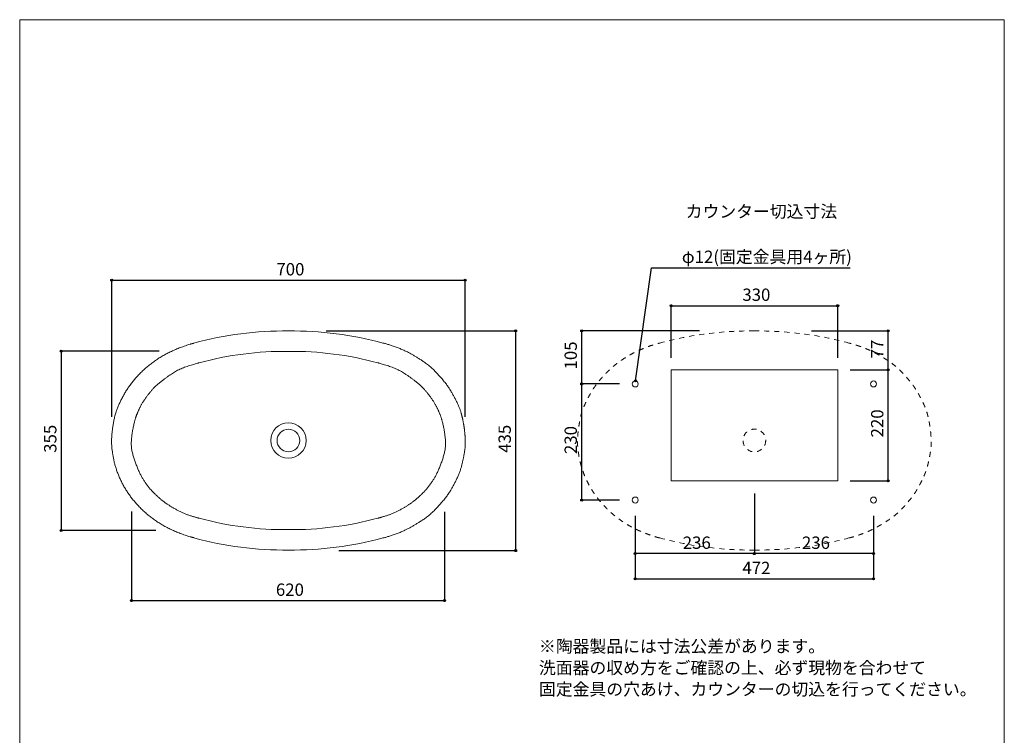
# Model space of a CAD drawing. Units: millimetres. Extents: x -975 to 975, y -1428 to 1406.
# Drawn here: x -975 to 975, y -11 to 1406 of the extents above; entities that cross this region are included whole.
import ezdxf

# ---------------------------------------------------------------- set-up
doc = ezdxf.new("R2010")
doc.units = ezdxf.units.MM
doc.header["$LTSCALE"] = 25.4
doc.header["$PDMODE"] = 1
doc.header["$PDSIZE"] = -2
doc.linetypes.add('STYLE_13', pattern=[0.787402, 0.393701, -0.393701])
for name, color, linetype in [('ARJ70-0303', 7, 'Continuous'), ('notes', 7, 'Continuous'), ('template', 7, 'Continuous')]:
    doc.layers.add(name, color=color, linetype=linetype)
doc.styles.add('ＭＳ ゴシック', font='txt', dxfattribs={"bigfont": 'ＭＳ ゴシック'})
doc.dimstyles.new('tform線あり', dxfattribs={"dimtxt": 24.432617, "dimasz": 3.999756, "dimexe": 0, "dimexo": 25, "dimgap": 0.5, "dimtad": 1, "dimdec": 1, "dimzin": 11, "dimdsep": 46, "dimtxsty": 'ＭＳ ゴシック', "dimblk": 'DOT', "dimcen": 0, "dimazin": 0, "dimtfac": 1, "dimtdec": 1, "dimtix": 1, "dimtofl": 0, "dimtmove": 0, "dimatfit": 0, "dimldrblk": 'DOT', "dimfxl": 1, "dimfrac": 2, "dimtolj": 1, "dimtzin": 11, "dimarcsym": 0})

# ---------------------------------------------------------------- blocks, each defined once
blk = doc.blocks.new('*D3')
at = {"linetype": 'Continuous', "lineweight": -2}
h = blk.add_hatch(color=0, dxfattribs=at)
edge = h.paths.add_edge_path()
edge.add_arc((-792.8, 890.2), 2, 0, 360, ccw=False)
h = blk.add_hatch(color=0, dxfattribs=at)
edge = h.paths.add_edge_path()
edge.add_arc((-92.8, 890.2), 2, 0, 360, ccw=False)
at = {"color": 0, "linetype": 'Continuous', "lineweight": -2}
for p, q in [((-792.8, 619.8), (-792.8, 890.2)), ((-792.8, 890.2), (-92.8, 890.2)), ((-92.8, 619.8), (-92.8, 890.2))]:
    blk.add_line(p, q, dxfattribs=at)
for centre in [(-792.8, 890.2), (-92.8, 890.2)]:
    blk.add_circle(centre, 2, dxfattribs=at)
at = {"layer": 'Defpoints', "color": 0, "lineweight": 0}
for p in [(-792.8, 890.2), (-792.8, 594.8), (-92.8, 594.8)]:
    blk.add_point(p, dxfattribs=at)
at = {"color": 0, "insert": (-466.6, 924.1), "char_height": 24.43, "attachment_point": 1, "line_spacing_factor": 0.782827, "style": 'ＭＳ ゴシック'}
blk.add_mtext('700', dxfattribs=at)
blk = doc.blocks.new('_DOT')
at = {"color": 0, "linetype": 'ByBlock', "lineweight": -2}
blk.add_line((-0.5, 0), (-1, 0), dxfattribs=at)
at = {"color": 0, "linetype": 'ByBlock', "lineweight": -2, "const_width": 0.5}
blk.add_lwpolyline([(-0.25, 0, 1), (0.25, 0, 1)], format="xyb", close=True, dxfattribs=at)
blk = doc.blocks.new('*D4')
at = {"linetype": 'Continuous', "lineweight": -2}
h = blk.add_hatch(color=0, dxfattribs=at)
edge = h.paths.add_edge_path()
edge.add_arc((7.2, 789.7), 2, 0, 360, ccw=False)
h = blk.add_hatch(color=0, dxfattribs=at)
edge = h.paths.add_edge_path()
edge.add_arc((7.2, 354.7), 2, 0, 360, ccw=False)
at = {"color": 0, "linetype": 'Continuous', "lineweight": -2}
for p, q in [((-367.8, 789.7), (7.2, 789.7)), ((7.2, 789.7), (7.2, 354.7)), ((-342.8, 354.7), (7.2, 354.7))]:
    blk.add_line(p, q, dxfattribs=at)
for centre in [(7.2, 789.7), (7.2, 354.7)]:
    blk.add_circle(centre, 2, dxfattribs=at)
at = {"layer": 'Defpoints', "color": 0, "lineweight": 0}
for p in [(-392.8, 789.7), (7.2, 789.7), (-367.8, 354.7)]:
    blk.add_point(p, dxfattribs=at)
at = {"color": 0, "insert": (-26.7, 548.4), "char_height": 24.43, "attachment_point": 1, "rotation": 90, "line_spacing_factor": 0.782827, "style": 'ＭＳ ゴシック'}
blk.add_mtext('435', dxfattribs=at)
blk = doc.blocks.new('*D5')
at = {"linetype": 'Continuous', "lineweight": -2}
h = blk.add_hatch(color=0, dxfattribs=at)
edge = h.paths.add_edge_path()
edge.add_arc((-753.8, 255.7), 2, 0, 360, ccw=False)
h = blk.add_hatch(color=0, dxfattribs=at)
edge = h.paths.add_edge_path()
edge.add_arc((-133.8, 255.7), 2, 0, 360, ccw=False)
at = {"color": 0, "linetype": 'Continuous', "lineweight": -2}
for p, q in [((-753.8, 431.9), (-753.8, 255.7)), ((-133.8, 431.4), (-133.8, 255.7)), ((-753.8, 255.7), (-133.8, 255.7))]:
    blk.add_line(p, q, dxfattribs=at)
for centre in [(-753.8, 255.7), (-133.8, 255.7)]:
    blk.add_circle(centre, 2, dxfattribs=at)
at = {"layer": 'Defpoints', "color": 0, "lineweight": 0}
for p in [(-753.8, 456.9), (-133.8, 456.4), (-753.8, 255.7)]:
    blk.add_point(p, dxfattribs=at)
at = {"color": 0, "insert": (-467.6, 289.6), "char_height": 24.43, "attachment_point": 1, "line_spacing_factor": 0.782827, "style": 'ＭＳ ゴシック'}
blk.add_mtext('620', dxfattribs=at)
blk = doc.blocks.new('*D6')
at = {"linetype": 'Continuous', "lineweight": -2}
h = blk.add_hatch(color=0, dxfattribs=at)
edge = h.paths.add_edge_path()
edge.add_arc((-892.8, 749.7), 2, 0, 360, ccw=False)
h = blk.add_hatch(color=0, dxfattribs=at)
edge = h.paths.add_edge_path()
edge.add_arc((-892.8, 394.7), 2, 0, 360, ccw=False)
at = {"color": 0, "linetype": 'Continuous', "lineweight": -2}
for p, q in [((-698.6, 749.7), (-892.8, 749.7)), ((-892.8, 749.7), (-892.8, 394.7)), ((-705.1, 394.7), (-892.8, 394.7))]:
    blk.add_line(p, q, dxfattribs=at)
for centre in [(-892.8, 749.7), (-892.8, 394.7)]:
    blk.add_circle(centre, 2, dxfattribs=at)
at = {"layer": 'Defpoints', "color": 0, "lineweight": 0}
for p in [(-892.8, 749.7), (-673.6, 749.7), (-680.1, 394.7)]:
    blk.add_point(p, dxfattribs=at)
at = {"color": 0, "insert": (-926.7, 548.4), "char_height": 24.43, "attachment_point": 1, "rotation": 90, "line_spacing_factor": 0.782827, "style": 'ＭＳ ゴシック'}
blk.add_mtext('355', dxfattribs=at)
blk = doc.blocks.new('*D7')
at = {"linetype": 'Continuous', "lineweight": -2}
h = blk.add_hatch(color=0, dxfattribs=at)
edge = h.paths.add_edge_path()
edge.add_arc((315, 839.7), 2, 0, 360, ccw=False)
h = blk.add_hatch(color=0, dxfattribs=at)
edge = h.paths.add_edge_path()
edge.add_arc((645, 839.7), 2, 0, 360, ccw=False)
at = {"color": 0, "linetype": 'Continuous', "lineweight": -2}
for p, q in [((315, 736.3), (315, 839.7)), ((315, 839.7), (645, 839.7)), ((645, 736.3), (645, 839.7))]:
    blk.add_line(p, q, dxfattribs=at)
for centre in [(315, 839.7), (645, 839.7)]:
    blk.add_circle(centre, 2, dxfattribs=at)
at = {"layer": 'Defpoints', "color": 0, "lineweight": 0}
for p in [(315, 839.7), (315, 711.3), (645, 711.3)]:
    blk.add_point(p, dxfattribs=at)
at = {"color": 0, "insert": (456.2, 873.6), "char_height": 24.43, "attachment_point": 1, "line_spacing_factor": 0.782827, "style": 'ＭＳ ゴシック'}
blk.add_mtext('330', dxfattribs=at)
blk = doc.blocks.new('*D8')
at = {"linetype": 'Continuous', "lineweight": -2}
h = blk.add_hatch(color=0, dxfattribs=at)
edge = h.paths.add_edge_path()
edge.add_arc((745, 712.7), 2, 0, 360, ccw=False)
h = blk.add_hatch(color=0, dxfattribs=at)
edge = h.paths.add_edge_path()
edge.add_arc((745, 492.7), 2, 0, 360, ccw=False)
at = {"color": 0, "linetype": 'Continuous', "lineweight": -2}
for p, q in [((670, 712.7), (745, 712.7)), ((745, 492.7), (745, 712.7)), ((670, 492.7), (745, 492.7))]:
    blk.add_line(p, q, dxfattribs=at)
for centre in [(745, 712.7), (745, 492.7)]:
    blk.add_circle(centre, 2, dxfattribs=at)
at = {"layer": 'Defpoints', "color": 0, "lineweight": 0}
for p in [(645, 712.7), (645, 492.7), (745, 492.7)]:
    blk.add_point(p, dxfattribs=at)
at = {"color": 0, "insert": (711.1, 578.9), "char_height": 24.43, "attachment_point": 1, "rotation": 90, "line_spacing_factor": 0.782827, "style": 'ＭＳ ゴシック'}
blk.add_mtext('220', dxfattribs=at)
blk = doc.blocks.new('*D9')
at = {"linetype": 'Continuous', "lineweight": -2}
h = blk.add_hatch(color=0, dxfattribs=at)
edge = h.paths.add_edge_path()
edge.add_arc((745, 789.7), 2, 0, 360, ccw=False)
h = blk.add_hatch(color=0, dxfattribs=at)
edge = h.paths.add_edge_path()
edge.add_arc((745, 712.7), 2, 0, 360, ccw=False)
at = {"color": 0, "linetype": 'Continuous', "lineweight": -2}
for p, q in [((593, 789.7), (745, 789.7)), ((745, 712.7), (745, 789.7)), ((670, 712.7), (745, 712.7))]:
    blk.add_line(p, q, dxfattribs=at)
for centre in [(745, 789.7), (745, 712.7)]:
    blk.add_circle(centre, 2, dxfattribs=at)
at = {"layer": 'Defpoints', "color": 0, "lineweight": 0}
for p in [(568, 789.7), (645, 712.7), (745, 712.7)]:
    blk.add_point(p, dxfattribs=at)
at = {"color": 0, "insert": (711.1, 735.4), "char_height": 24.43, "attachment_point": 1, "rotation": 90, "line_spacing_factor": 0.782827, "style": 'ＭＳ ゴシック'}
blk.add_mtext('77', dxfattribs=at)
blk = doc.blocks.new('*D10')
at = {"linetype": 'Continuous', "lineweight": -2}
h = blk.add_hatch(color=0, dxfattribs=at)
edge = h.paths.add_edge_path()
edge.add_arc((480, 348.7), 2, 0, 360, ccw=False)
h = blk.add_hatch(color=0, dxfattribs=at)
edge = h.paths.add_edge_path()
edge.add_arc((716, 348.7), 2, 0, 360, ccw=False)
at = {"color": 0, "linetype": 'Continuous', "lineweight": -2}
for p, q in [((480, 467.7), (480, 348.7)), ((716, 423.7), (716, 348.7)), ((716, 348.7), (480, 348.7))]:
    blk.add_line(p, q, dxfattribs=at)
for centre in [(480, 348.7), (716, 348.7)]:
    blk.add_circle(centre, 2, dxfattribs=at)
at = {"layer": 'Defpoints', "color": 0, "lineweight": 0}
for p in [(480, 492.7), (716, 448.7), (716, 348.7)]:
    blk.add_point(p, dxfattribs=at)
at = {"color": 0, "insert": (574.2, 382.6), "char_height": 24.43, "attachment_point": 1, "line_spacing_factor": 0.782827, "style": 'ＭＳ ゴシック'}
blk.add_mtext('236', dxfattribs=at)
blk = doc.blocks.new('*D11')
at = {"linetype": 'Continuous', "lineweight": -2}
h = blk.add_hatch(color=0, dxfattribs=at)
edge = h.paths.add_edge_path()
edge.add_arc((244, 348.7), 2, 0, 360, ccw=False)
h = blk.add_hatch(color=0, dxfattribs=at)
edge = h.paths.add_edge_path()
edge.add_arc((480, 348.7), 2, 0, 360, ccw=False)
at = {"color": 0, "linetype": 'Continuous', "lineweight": -2}
for p, q in [((480, 467.7), (480, 348.7)), ((244, 423.7), (244, 348.7)), ((480, 348.7), (244, 348.7))]:
    blk.add_line(p, q, dxfattribs=at)
for centre in [(244, 348.7), (480, 348.7)]:
    blk.add_circle(centre, 2, dxfattribs=at)
at = {"layer": 'Defpoints', "color": 0, "lineweight": 0}
for p in [(480, 492.7), (244, 448.7), (480, 348.7)]:
    blk.add_point(p, dxfattribs=at)
at = {"color": 0, "insert": (338.2, 382.6), "char_height": 24.43, "attachment_point": 1, "line_spacing_factor": 0.782827, "style": 'ＭＳ ゴシック'}
blk.add_mtext('236', dxfattribs=at)
blk = doc.blocks.new('*D12')
at = {"linetype": 'Continuous', "lineweight": -2}
h = blk.add_hatch(color=0, dxfattribs=at)
edge = h.paths.add_edge_path()
edge.add_arc((138, 684.7), 2, 0, 360, ccw=False)
h = blk.add_hatch(color=0, dxfattribs=at)
edge = h.paths.add_edge_path()
edge.add_arc((138, 454.7), 2, 0, 360, ccw=False)
at = {"color": 0, "linetype": 'Continuous', "lineweight": -2}
for p, q in [((213, 684.7), (138, 684.7)), ((138, 454.7), (138, 684.7)), ((213, 454.7), (138, 454.7))]:
    blk.add_line(p, q, dxfattribs=at)
for centre in [(138, 684.7), (138, 454.7)]:
    blk.add_circle(centre, 2, dxfattribs=at)
at = {"layer": 'Defpoints', "color": 0, "lineweight": 0}
for p in [(238, 684.7), (138, 454.7), (238, 454.7)]:
    blk.add_point(p, dxfattribs=at)
at = {"color": 0, "insert": (104.1, 545.9), "char_height": 24.43, "attachment_point": 1, "rotation": 90, "line_spacing_factor": 0.782827, "style": 'ＭＳ ゴシック'}
blk.add_mtext('230', dxfattribs=at)
blk = doc.blocks.new('*D13')
at = {"linetype": 'Continuous', "lineweight": -2}
h = blk.add_hatch(color=0, dxfattribs=at)
edge = h.paths.add_edge_path()
edge.add_arc((138, 789.7), 2, 0, 360, ccw=False)
h = blk.add_hatch(color=0, dxfattribs=at)
edge = h.paths.add_edge_path()
edge.add_arc((138, 684.7), 2, 0, 360, ccw=False)
at = {"color": 0, "linetype": 'Continuous', "lineweight": -2}
for p, q in [((371.4, 789.7), (138, 789.7)), ((138, 684.7), (138, 789.7)), ((213, 684.7), (138, 684.7))]:
    blk.add_line(p, q, dxfattribs=at)
for centre in [(138, 789.7), (138, 684.7)]:
    blk.add_circle(centre, 2, dxfattribs=at)
at = {"layer": 'Defpoints', "color": 0, "lineweight": 0}
for p in [(396.4, 789.7), (138, 684.7), (238, 684.7)]:
    blk.add_point(p, dxfattribs=at)
at = {"color": 0, "insert": (104.1, 713.4), "char_height": 24.43, "attachment_point": 1, "rotation": 90, "line_spacing_factor": 0.782827, "style": 'ＭＳ ゴシック'}
blk.add_mtext('105', dxfattribs=at)
blk = doc.blocks.new('*D14')
at = {"linetype": 'Continuous', "lineweight": -2}
h = blk.add_hatch(color=0, dxfattribs=at)
edge = h.paths.add_edge_path()
edge.add_arc((244, 298.7), 2, 0, 360, ccw=False)
h = blk.add_hatch(color=0, dxfattribs=at)
edge = h.paths.add_edge_path()
edge.add_arc((716, 298.7), 2, 0, 360, ccw=False)
at = {"color": 0, "linetype": 'Continuous', "lineweight": -2}
for p, q in [((244, 423.7), (244, 298.7)), ((716, 423.7), (716, 298.7)), ((244, 298.7), (716, 298.7))]:
    blk.add_line(p, q, dxfattribs=at)
for centre in [(244, 298.7), (716, 298.7)]:
    blk.add_circle(centre, 2, dxfattribs=at)
at = {"layer": 'Defpoints', "color": 0, "lineweight": 0}
for p in [(244, 448.7), (716, 448.7), (244, 298.7)]:
    blk.add_point(p, dxfattribs=at)
at = {"color": 0, "insert": (456.2, 332.6), "char_height": 24.43, "attachment_point": 1, "line_spacing_factor": 0.782827, "style": 'ＭＳ ゴシック'}
blk.add_mtext('472', dxfattribs=at)
blk = doc.blocks.new('*D15')
at = {"linetype": 'Continuous', "lineweight": -2}
h = blk.add_hatch(color=0, dxfattribs=at)
edge = h.paths.add_edge_path()
edge.add_arc((244.8, 690.7), 2, 0, 360, ccw=False)
at = {"color": 0, "linetype": 'Continuous', "lineweight": -2}
for p, q in [((244.8, 690.7), (276.4, 914.9)), ((276.4, 914.9), (669.8, 914.9))]:
    blk.add_line(p, q, dxfattribs=at)
blk.add_circle((244.8, 690.7), 2, dxfattribs=at)
at = {"layer": 'Defpoints', "color": 0, "lineweight": 0}
for p in [(244.8, 690.7), (243.1, 678.8)]:
    blk.add_point(p, dxfattribs=at)
at = {"color": 0, "insert": (336.4, 948.7), "char_height": 24.433, "attachment_point": 1, "line_spacing_factor": 0.782827, "style": 'ＭＳ ゴシック'}
blk.add_mtext('φ12(固定金具用4ヶ所)', dxfattribs=at)

msp = doc.modelspace()

# ---------------------------------------------------------------- linework, layer by layer
at = {"layer": 'ARJ70-0303', "color": 7, "linetype": 'Continuous', "lineweight": 15}
for p, q in [((-620.51, 726.43), (-619.63, 726.65)), ((-265.95, 726.65), (-265.08, 726.43)), ((-620.51, 419.14), (-619.63, 418.91)), ((-265.08, 419.14), (-265.95, 418.91))]:
    msp.add_line(p, q, dxfattribs=at)
msp.add_lwpolyline([(314.98, 712.73), (644.98, 712.73), (644.98, 492.73), (314.98, 492.73)], close=True, dxfattribs=at)
for centre, radius in [((243.98, 684.73), 6), ((715.98, 684.73), 6), ((-442.79, 572.78), 35), ((-442.79, 572.78), 22.5), ((243.98, 454.73), 6), ((715.98, 454.73), 6)]:
    msp.add_circle(centre, radius, dxfattribs=at)
at = {"layer": 'ARJ70-0303', "color": 7, "linetype": 'STYLE_13', "lineweight": 5}
msp.add_circle((479.98, 572.78), 22.5, dxfattribs=at)
at = {"layer": 'ARJ70-0303', "color": 7, "linetype": 'Continuous', "lineweight": 15}
for centre, radius, start, end in [((-449.63, 99.43), 690.33, 89.43256, 105.15357), ((-435.95, 99.43), 690.33, 74.84643, 90.56744), ((-449.63, 98.93), 650.33, 89.43256, 105.15357), ((-435.95, 98.93), 650.33, 74.84643, 90.56744), ((-449.63, 1046.63), 650.33, 254.84643, 270.56744), ((-435.95, 1046.63), 650.33, 269.43256, 285.15357), ((-449.63, 1046.13), 690.33, 254.84643, 270.56744), ((-435.95, 1046.13), 690.33, 269.43256, 285.15357)]:
    msp.add_arc(centre, radius, start, end, dxfattribs=at)
at = {"layer": 'ARJ70-0303', "color": 7, "linetype": 'STYLE_13', "lineweight": 5}
for centre, start, end in [((473.14, 99.43), 89.43256, 105.15357), ((486.82, 99.43), 74.84643, 90.56744), ((473.14, 1046.13), 254.84643, 270.56744), ((486.82, 1046.13), 269.43256, 285.15357)]:
    msp.add_arc(centre, 690.33, start, end, dxfattribs=at)
at = {"layer": 'ARJ70-0303', "color": 7, "linetype": 'Continuous', "lineweight": 15}
for points, knots in [([(-630.09, 380.28), (-633.32, 381.08), (-636.55, 381.87), (-669.17, 391.76), (-718.15, 420.8), (-757.87, 461.7), (-783.68, 510.31), (-794.07, 560.61), (-791.55, 597.34), (-783.68, 635.36), (-757.78, 683.95), (-718.03, 724.81), (-669.07, 753.79), (-636.55, 763.69), (-633.32, 764.49), (-630.09, 765.28)], [0, 0, 0, 1, 1, 2, 3, 4, 5, 6, 7, 8, 9, 10, 11, 11, 12, 12, 12]), ([(-255.5, 379.78), (-255.23, 379.85), (-254.96, 379.91), (-246.8, 381.71), (-217.26, 392.15), (-192.4, 405.31), (-160.18, 426.33), (-128.63, 462.02), (-114.79, 485.37), (-102.9, 510.56), (-96.79, 534.13), (-92.37, 559.99), (-92.59, 578.28), (-94.4, 597.37), (-98.06, 617.55), (-102.97, 635.85), (-115.27, 661.06), (-128.68, 683.59), (-160.19, 719.18), (-192.5, 740.26), (-217.3, 753.33), (-246.75, 763.74), (-254.96, 765.65), (-255.23, 765.71), (-255.5, 765.78)], [0, 0, 0, 1, 1, 2, 3, 4, 5, 6, 7, 8, 9, 10, 11, 12, 13, 14, 15, 16, 17, 18, 19, 20, 20, 21, 21, 21]), ([(-620.51, 419.13), (-620.57, 419.15), (-620.63, 419.16), (-625.47, 420.32), (-648.53, 427.47), (-668.17, 437.53), (-688.25, 450.12), (-702.88, 462.63), (-716.91, 476.67), (-728.56, 492.8), (-737.95, 508.85), (-748.08, 534.71), (-754.83, 560.01), (-752.79, 585.37), (-747.5, 612.18), (-741.12, 629.52), (-732.71, 646.74), (-719.61, 665.16), (-706.19, 680.66), (-681.47, 700.12), (-657.69, 714.92), (-626.78, 724.91), (-620.63, 726.4), (-620.57, 726.42), (-620.51, 726.43)], [0, 0, 0, 1, 1, 2, 3, 4, 5, 6, 7, 8, 9, 10, 11, 12, 13, 14, 15, 16, 17, 18, 19, 20, 20, 21, 21, 21]), ([(-265.08, 419.13), (-265.01, 419.15), (-264.95, 419.16), (-260.11, 420.32), (-237.05, 427.47), (-217.41, 437.53), (-197.33, 450.12), (-182.7, 462.63), (-168.67, 476.67), (-157.02, 492.8), (-147.63, 508.85), (-137.5, 534.71), (-130.75, 560.01), (-132.79, 585.37), (-138.08, 612.18), (-144.46, 629.52), (-152.87, 646.74), (-165.97, 665.16), (-179.39, 680.66), (-204.11, 700.12), (-227.89, 714.92), (-258.8, 724.91), (-264.95, 726.4), (-265.02, 726.42), (-265.08, 726.43)], [0, 0, 0, 1, 1, 2, 3, 4, 5, 6, 7, 8, 9, 10, 11, 12, 13, 14, 15, 16, 17, 18, 19, 20, 20, 21, 21, 21])]:
    msp.add_open_spline(points, degree=2, knots=knots, dxfattribs=at)
at = {"layer": 'ARJ70-0303', "color": 7, "linetype": 'STYLE_13', "lineweight": 5}
for points, knots in [([(292.69, 379.8), (289.45, 380.6), (286.22, 381.39), (253.6, 391.3), (204.62, 420.42), (164.9, 461.42), (139.09, 510.15), (128.7, 560.58), (131.22, 597.4), (139.09, 635.52), (164.99, 684.23), (204.74, 725.19), (253.7, 754.24), (286.22, 764.17), (289.45, 764.97), (292.69, 765.76)], [0, 0, 0, 1, 1, 2, 3, 4, 5, 6, 7, 8, 9, 10, 11, 11, 12, 12, 12]), ([(667.27, 379.8), (667.54, 379.87), (667.81, 379.93), (675.97, 381.73), (705.51, 392.17), (730.37, 405.32), (762.59, 426.35), (794.14, 462.03), (807.98, 485.37), (819.87, 510.57), (825.99, 534.13), (830.4, 559.99), (830.18, 578.28), (828.37, 597.37), (824.71, 617.55), (819.8, 635.85), (807.5, 661.05), (794.09, 683.58), (762.58, 719.17), (730.27, 740.24), (705.47, 753.31), (676.02, 763.72), (667.81, 765.63), (667.54, 765.7), (667.27, 765.76)], [0, 0, 0, 1, 1, 2, 3, 4, 5, 6, 7, 8, 9, 10, 11, 12, 13, 14, 15, 16, 17, 18, 19, 20, 20, 21, 21, 21])]:
    msp.add_open_spline(points, degree=2, knots=knots, dxfattribs=at)
at = {"layer": 'template', "color": 7, "linetype": 'Continuous', "lineweight": 5, "flags": 128}
msp.add_lwpolyline([(975, 1406), (-975, 1406), (-975, -1394), (975, -1394), (975, 1406)], dxfattribs=at)

# ---------------------------------------------------------------- texts
at = {"layer": 'notes', "color": 7, "insert": (343.98, 1038.54), "char_height": 24.433, "attachment_point": 1, "line_spacing_factor": 0.782827, "style": 'ＭＳ ゴシック'}
msp.add_mtext('カウンター切込寸法', dxfattribs=at)
at = {"layer": 'notes', "color": 7, "insert": (53.4, 177.46), "char_height": 24.4326, "width": 867.1418, "attachment_point": 1, "line_spacing_factor": 1.043769, "style": 'ＭＳ ゴシック'}
msp.add_mtext('※陶器製品には寸法公差があります。\\P  洗面器の収め方をご確認の上、必ず現物を合わせて\\P  固定金具の穴あけ、カウンターの切込を行ってください。', dxfattribs=at)

# ---------------------------------------------------------------- dimensions: what is measured, and where the dimension line sits
at = {"layer": 'notes', "color": 7, "linetype": 'Continuous', "lineweight": 5}
dim = msp.add_diameter_dim_2p(p1=(243.14, 678.79), p2=(244.82, 690.67), dimstyle='tform線あり', override={"dimgap": 5, "dimtih": 1, "dimtoh": 1, "dimpost": '(固定金具用4ヶ所)', "dimtxsty": 'ＭＳ ゴシック', "dimblk": 'DOT', "dimse1": 1, "dimse2": 1, "dimtix": 0, "dimatfit": 0}, dxfattribs=at)
dim.commit()
dim.dimension.update_dxf_attribs({"geometry": '*D15', "text_midpoint": (336.4, 914.86)})
for base, p1, p2, picture, middle in [((-792.8, 890.23), (-92.8, 594.85), (-792.8, 594.85), '*D3', (-442.8, 890.23)), ((314.98, 839.73), (644.98, 711.34), (314.98, 711.34), '*D7', (479.98, 839.73)), ((479.98, 348.73), (243.98, 448.73), (479.98, 492.73), '*D11', (361.98, 348.73)), ((715.98, 348.73), (479.98, 492.73), (715.98, 448.73), '*D10', (597.98, 348.73)), ((-753.81, 255.73), (-133.81, 456.4), (-753.81, 456.86), '*D5', (-443.81, 255.73)), ((243.98, 298.73), (715.98, 448.73), (243.98, 448.73), '*D14', (479.98, 298.73))]:
    dim = msp.add_linear_dim(base=base, p1=p1, p2=p2, dimstyle='tform線あり', override={"dimgap": 5, "dimpost": '<>', "dimtxsty": 'ＭＳ ゴシック', "dimtmove": 2}, dxfattribs=at)
    dim.commit()
    dim.dimension.update_dxf_attribs({"geometry": picture, "text_midpoint": middle})
for base, p1, p2, picture, middle in [((7.2, 789.73), (-367.79, 354.73), (-392.79, 789.73), '*D4', (7.2, 572.23)), ((137.98, 684.73), (396.4, 789.73), (237.98, 684.73), '*D13', (137.98, 737.23)), ((744.98, 712.73), (567.98, 789.73), (644.98, 712.73), '*D9', (744.98, 751.23)), ((-892.8, 749.73), (-680.1, 394.73), (-673.6, 749.73), '*D6', (-892.8, 572.23)), ((744.98, 492.73), (644.98, 712.73), (644.98, 492.73), '*D8', (744.98, 602.73)), ((137.98, 454.73), (237.98, 684.73), (237.98, 454.73), '*D12', (137.98, 569.73))]:
    dim = msp.add_linear_dim(base=base, p1=p1, p2=p2, angle=90, dimstyle='tform線あり', override={"dimgap": 5, "dimpost": '<>', "dimtxsty": 'ＭＳ ゴシック', "dimtmove": 2}, dxfattribs=at)
    dim.commit()
    dim.dimension.update_dxf_attribs({"geometry": picture, "text_midpoint": middle})

doc.saveas('drawing.dxf')
